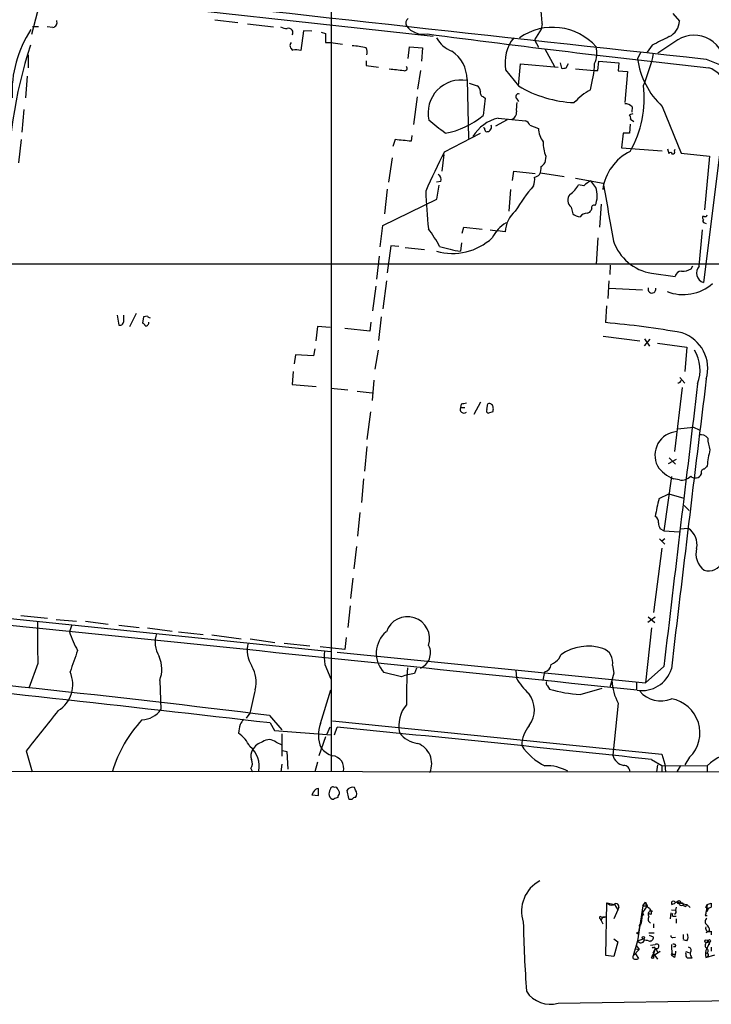
# Model space of a CAD drawing. Extents: x 12 to 1057, y 669 to 1571.
# Drawn here: x 335 to 444, y 682 to 837 of the extents above; entities that cross this region are included whole.
import ezdxf

# ---------------------------------------------------------------- set-up
doc = ezdxf.new("R2010")
doc.units = 0
doc.header["$MEASUREMENT"] = 0
doc.layers.add('MAIN', color=5, linetype='CONTINUOUS')

msp = doc.modelspace()

# ---------------------------------------------------------------- linework, layer by layer
at = {"layer": 'MAIN'}
for p, q in [((384.048, 934.6891), (384.048, 718.7044)), ((339.598, 846.0431), (336.7193, 835.0364)), ((342.2227, 841.1324), (400.1347, 834.7824)), ((365.6753, 837.3224), (369.316, 836.8991)), ((437.9807, 838.3384), (438.9967, 837.1531)), ((336.8887, 836.3064), (337.82, 836.3064)), ((340.106, 836.1371), (339.1747, 836.2217)), ((370.84, 836.7297), (374.904, 836.2217)), ((417.1527, 835.8831), (416.1367, 834.1897)), ((417.322, 836.7297), (417.1527, 835.8831)), ((379.6453, 835.6291), (379.222, 832.4964)), ((381, 835.5444), (379.6453, 835.6291)), ((382.4393, 835.3751), (383.1167, 835.2057)), ((383.1167, 835.2057), (383.1167, 833.7664)), ((416.1367, 834.1897), (416.7293, 833.0044)), ((438.7427, 834.1897), (435.61, 832.0731)), ((383.1167, 833.7664), (383.9633, 833.7664)), ((383.9633, 833.7664), (385.826, 833.5124)), ((396.1553, 831.2264), (396.4093, 833.0891)), ((396.4093, 833.0891), (398.4413, 832.9197)), ((398.4413, 832.9197), (398.272, 830.8031)), ((417.7453, 832.7504), (419.2693, 829.9564)), ((434.6787, 833.3431), (433.9167, 832.2424)), ((336.2113, 831.8191), (336.2113, 829.7871)), ((432.9007, 832.2424), (432.3927, 831.2264)), ((443.23, 831.1417), (446.1087, 829.9564)), ((389.5513, 830.8877), (389.5513, 830.1257)), ((389.5513, 830.1257), (391.4987, 829.8717)), ((413.5967, 826.9084), (413.9353, 830.3797)), ((413.9353, 830.3797), (419.862, 829.8717)), ((420.2007, 830.5491), (420.37, 829.7024)), ((421.132, 829.7871), (421.4707, 830.4644)), ((422.5713, 829.6177), (425.5347, 829.3637)), ((426.1273, 829.3637), (426.2967, 830.8031)), ((426.2967, 830.8031), (429.4293, 830.5491)), ((429.4293, 830.5491), (429.3447, 829.2791)), ((336.042, 828.4324), (335.788, 825.0457)), ((398.1027, 829.3637), (397.6793, 826.4004)), ((411.5647, 829.4484), (413.5967, 826.9084)), ((425.5347, 829.3637), (426.1273, 829.3637)), ((429.3447, 829.2791), (430.784, 829.1944)), ((430.784, 829.1944), (430.3607, 824.2837)), ((405.4687, 827.9244), (405.7227, 818.6111)), ((405.8073, 827.3317), (407.0773, 826.9084)), ((397.5947, 825.2151), (397.002, 820.8124)), ((408.3473, 824.9611), (408.0087, 822.2517)), ((408.0933, 825.2151), (408.3473, 824.9611)), ((413.3427, 824.8764), (413.5967, 824.4531)), ((431.546, 823.6064), (431.4613, 822.7597)), ((436.2873, 823.6911), (439.2507, 816.3251)), ((446.278, 823.6064), (442.8067, 795.9204)), ((335.534, 823.1831), (335.1953, 819.6271)), ((410.3793, 821.8284), (414.6973, 821.4051)), ((431.6307, 822.5057), (431.1227, 822.3364)), ((411.8187, 821.5744), (409.956, 820.5584)), ((415.3747, 820.7277), (416.7293, 820.2197)), ((431.2073, 820.8971), (431.1227, 819.4577)), ((431.292, 821.6591), (431.8, 821.3204)), ((396.748, 819.1191), (396.6633, 818.1877)), ((401.9127, 816.4944), (407.5853, 819.4577)), ((430.1067, 819.4577), (429.8527, 817.1717)), ((431.1227, 819.4577), (430.1067, 819.4577)), ((335.1107, 818.4417), (334.6873, 814.8011)), ((394.1233, 818.4417), (393.7847, 817.3411)), ((429.8527, 817.1717), (436.2873, 816.6637)), ((393.1073, 811.7531), (393.7, 815.5631)), ((401.828, 816.0711), (401.4893, 813.4464)), ((417.9147, 815.8171), (417.7453, 814.8011)), ((437.134, 817.0024), (437.3033, 816.2404)), ((438.2347, 816.6637), (438.3193, 816.9177)), ((439.2507, 816.3251), (443.738, 815.8171)), ((443.738, 815.8171), (442.976, 807.3504)), ((412.6653, 812.0071), (412.8347, 813.4464)), ((412.8347, 813.4464), (416.2213, 813.1077)), ((417.068, 813.1924), (420.7933, 812.5997)), ((401.32, 811.8377), (400.6427, 811.7531)), ((400.7273, 809.0437), (401.066, 811.2451)), ((422.5713, 812.3457), (426.974, 811.5837)), ((423.926, 811.1604), (423.0793, 811.3297)), ((425.7887, 810.9064), (425.0267, 811.9224)), ((392.8533, 810.6524), (392.43, 806.7577)), ((412.3267, 810.5677), (412.0727, 807.1811)), ((392.176, 804.8951), (400.7273, 809.0437)), ((421.894, 807.7737), (422.148, 806.7577)), ((426.6353, 808.2817), (426.3813, 804.6411)), ((424.434, 806.8424), (424.8573, 807.0117)), ((442.8913, 806.3344), (442.6373, 806.3344)), ((391.7527, 801.5084), (392.176, 804.8951)), ((442.976, 805.3184), (443.23, 805.2337)), ((404.7067, 803.7097), (404.9607, 804.6411)), ((404.9607, 804.6411), (407.8393, 804.3024)), ((409.1093, 804.2177), (410.2947, 804.0484)), ((411.48, 803.8791), (410.2947, 804.0484)), ((442.1293, 798.4604), (442.6373, 804.2177)), ((393.446, 801.6777), (392.8533, 797.4444)), ((394.716, 801.5931), (393.446, 801.6777)), ((404.622, 802.1857), (404.4527, 800.8311)), ((426.1273, 802.9477), (425.8733, 798.7991)), ((391.5833, 800.0691), (391.16, 796.4284)), ((395.732, 801.4237), (398.78, 801.0851)), ((288.29, 798.8837), (591.4813, 798.7991)), ((428.0747, 798.6297), (427.99, 797.1904)), ((440.8593, 798.0371), (441.1133, 798.5451)), ((434.594, 797.3597), (438.3193, 796.8517)), ((392.7687, 796.1744), (392.176, 791.7717)), ((427.736, 793.3804), (427.9053, 796.1744)), ((391.0753, 795.3277), (390.5673, 791.4331)), ((427.9053, 794.9891), (433.1547, 794.7351)), ((350.266, 790.7557), (350.52, 789.1471)), ((351.282, 789.9091), (351.282, 790.7557)), ((353.2293, 791.0097), (352.2133, 788.8931)), ((427.482, 792.1951), (427.3127, 789.5704)), ((354.4147, 790.5017), (354.2453, 789.4857)), ((355.0073, 790.5864), (354.4147, 790.5017)), ((390.3133, 789.6551), (390.144, 788.2157)), ((391.922, 790.5017), (391.4987, 786.7764)), ((381.8467, 788.9777), (381.5927, 786.6917)), ((383.8787, 788.8084), (381.8467, 788.9777)), ((390.144, 788.2157), (386.1647, 788.6391)), ((426.974, 787.4537), (432.7313, 786.6917)), ((434.34, 786.9457), (433.4087, 785.9297)), ((433.4933, 787.0304), (434.2553, 785.8451)), ((435.5253, 786.3531), (440.182, 785.6757)), ((378.3753, 784.4904), (378.206, 783.0511)), ((381.254, 784.3211), (378.3753, 784.4904)), ((381.4233, 785.4217), (381.254, 784.3211)), ((390.9907, 782.2044), (391.4987, 785.2524)), ((440.182, 785.6757), (439.8433, 781.8657)), ((378.0367, 781.8657), (377.8673, 779.8337)), ((377.8673, 779.8337), (381.6773, 779.4951)), ((390.7367, 780.5111), (390.4827, 777.2937)), ((439.0813, 780.9344), (439.8433, 780.0031)), ((383.9633, 779.2411), (386.6727, 778.9871)), ((388.112, 778.7331), (390.4827, 778.4791)), ((439.42, 779.3257), (438.2347, 769.2504)), ((404.5373, 776.7011), (404.4527, 776.1931)), ((407.5853, 777.0397), (406.5693, 775.0924)), ((408.6013, 775.8544), (408.7707, 776.7857)), ((390.2287, 775.5157), (389.636, 771.1131)), ((404.4527, 776.1931), (405.13, 776.1931)), ((409.5327, 775.5157), (408.8553, 775.2617)), ((438.7427, 772.8064), (441.198, 773.0604)), ((441.198, 773.0604), (442.1293, 772.6371)), ((389.636, 770.0124), (389.2973, 766.1177)), ((438.4887, 767.9804), (437.2187, 767.3031)), ((437.388, 768.2344), (438.404, 767.2184)), ((389.128, 764.9324), (388.7893, 761.2071)), ((437.7267, 765.2711), (436.5413, 756.7197)), ((438.9967, 764.7631), (438.0653, 764.9324)), ((435.7793, 761.7997), (437.3033, 762.5617)), ((437.3033, 762.5617), (439.674, 761.8844)), ((439.7587, 760.6991), (440.5207, 759.9371)), ((388.5353, 759.5984), (388.1967, 755.8731)), ((436.5413, 756.7197), (435.9487, 757.0584)), ((436.5413, 756.7197), (438.9967, 756.5504)), ((439.166, 757.0584), (440.3513, 757.1431)), ((435.864, 755.4497), (436.7107, 754.6031)), ((436.7107, 755.4497), (436.2027, 755.1111)), ((388.0273, 754.2644), (387.604, 750.7084)), ((436.2027, 754.0104), (434.9327, 743.8504)), ((387.4347, 749.2691), (387.096, 746.0517)), ((280.67, 748.3377), (383.9633, 737.6697)), ((387.0113, 744.8664), (386.6727, 741.4797)), ((335.026, 743.3424), (339.2593, 742.9191)), ((340.614, 742.7497), (343.8313, 742.4957)), ((435.1867, 743.0884), (434.0013, 742.2417)), ((434.086, 743.1731), (435.102, 742.2417)), ((343.0693, 741.9031), (342.7307, 740.8024)), ((345.2707, 742.4957), (348.8267, 741.9877)), ((350.52, 741.8184), (353.7373, 741.4797)), ((355.0073, 741.3951), (358.902, 740.8871)), ((434.594, 741.3951), (433.6627, 732.7591)), ((359.918, 740.8024), (363.8127, 740.3791)), ((365.1673, 740.2944), (369.824, 739.7017)), ((371.2633, 739.7017), (375.158, 739.1091)), ((386.4187, 739.8711), (386.1647, 738.0084)), ((376.5973, 739.0244), (380.6613, 738.6011)), ((386.1647, 738.0084), (382.27, 738.4317)), ((384.9793, 737.5851), (433.6627, 732.7591)), ((420.0313, 736.5691), (420.2853, 737.1617)), ((337.7353, 735.8071), (336.296, 731.9124)), ((383.032, 735.6377), (383.9633, 733.3517)), ((397.51, 735.0451), (397.1713, 734.1984)), ((428.4133, 735.4684), (428.6673, 734.2831)), ((436.5413, 735.2991), (433.6627, 732.7591)), ((395.1393, 733.6904), (392.3453, 734.3677)), ((413.1733, 734.7064), (413.258, 733.5211)), ((417.4913, 733.1824), (417.7453, 734.4524)), ((428.6673, 734.2831), (427.99, 731.9971)), ((356.9547, 733.0977), (357.124, 728.5257)), ((382.3547, 726.3244), (383.9633, 731.6584)), ((418.1687, 732.2511), (418.5073, 731.7431)), ((423.3333, 730.8964), (426.8047, 731.9124)), ((432.2233, 732.7591), (432.2233, 731.5737)), ((429.3447, 729.5417), (428.498, 721.3291)), ((371.1787, 727.9331), (370.586, 727.1711)), ((374.3113, 727.5944), (376.2587, 725.3084)), ((374.396, 726.4091), (375.0733, 725.2237)), ((383.3707, 724.7157), (383.8787, 725.8164)), ((384.2173, 726.7477), (436.2027, 721.4984)), ((384.556, 724.5464), (384.9793, 725.7317)), ((375.0733, 725.2237), (384.048, 724.5464)), ((376.2587, 724.7157), (376.2587, 721.1597)), ((383.1167, 724.2077), (382.1007, 721.2444)), ((375.3273, 723.3611), (376.2587, 722.9377)), ((335.8727, 722.0064), (336.804, 718.7044)), ((376.3433, 722.0911), (377.0207, 721.9217)), ((377.0207, 721.9217), (377.19, 719.1277)), ((436.2027, 721.4984), (436.7107, 719.8897)), ((440.6053, 720.9904), (439.8433, 719.8051)), ((376.2587, 719.8897), (376.0893, 718.7044)), ((381.8467, 720.2284), (381.4233, 718.7044)), ((434.594, 720.6517), (436.2027, 719.7204)), ((435.4407, 718.7044), (435.61, 719.8051)), ((436.2027, 719.7204), (436.2027, 718.7044)), ((436.2027, 719.7204), (443.3993, 719.6357)), ((436.7107, 719.8897), (436.7953, 718.7044)), ((439.166, 719.7204), (438.5733, 718.7044)), ((443.3993, 719.6357), (443.3993, 718.7044)), ((282.6173, 718.8737), (446.532, 718.7044)), ((371.348, 719.2124), (371.602, 718.7044)), ((387.858, 715.8257), (387.6887, 716.2491)), ((381.254, 715.5717), (381, 715.0637)), ((381, 715.0637), (382.016, 714.9791)), ((382.016, 714.9791), (382.016, 716.0797)), ((385.318, 715.2331), (385.318, 715.4871)), ((386.5033, 715.7411), (386.7573, 714.4711)), ((427.3973, 689.7484), (427.5667, 698.0457)), ((427.5667, 698.0457), (428.752, 697.7917)), ((428.752, 697.7917), (429.26, 696.9451)), ((433.2393, 697.5377), (432.3927, 692.0344)), ((433.9167, 697.5377), (433.1547, 696.5217)), ((433.2393, 697.5377), (433.6627, 698.1304)), ((433.2393, 697.5377), (433.9167, 697.5377)), ((433.6627, 698.1304), (433.9167, 697.5377)), ((438.3193, 698.1304), (438.658, 698.2151)), ((438.658, 698.2151), (438.5733, 698.2151)), ((438.658, 698.2151), (439.5893, 697.8764)), ((439.5893, 697.8764), (440.182, 697.7917)), ((439.5893, 697.8764), (440.182, 697.7917)), ((440.0127, 697.4531), (440.182, 697.7917)), ((440.182, 697.7917), (440.69, 697.2837)), ((443.1453, 697.2837), (443.3993, 697.7917)), ((443.3993, 697.7917), (443.23, 696.6911)), ((443.3993, 697.7917), (443.992, 697.9611)), ((443.3993, 697.7917), (443.992, 697.9611)), ((443.992, 697.9611), (443.992, 697.3684)), ((443.992, 697.9611), (443.992, 697.3684)), ((429.26, 696.9451), (428.6673, 695.5057)), ((429.4293, 697.3684), (429.26, 696.9451)), ((433.1547, 696.5217), (432.9853, 694.8284)), ((433.1547, 696.5217), (433.324, 696.0984)), ((434.5093, 696.1831), (434.086, 696.3524)), ((434.6787, 696.6064), (434.4247, 696.7757)), ((437.642, 696.4371), (437.5573, 695.5057)), ((437.7267, 696.9451), (438.404, 696.8604)), ((438.15, 695.9291), (438.4887, 695.9291)), ((438.4887, 697.3684), (438.404, 696.8604)), ((443.0607, 696.0137), (443.3993, 696.0137)), ((443.3993, 697.1144), (443.992, 697.3684)), ((443.5687, 697.1991), (443.992, 697.3684)), ((426.466, 695.5057), (426.6353, 695.2517)), ((426.6353, 695.2517), (426.8893, 695.8444)), ((426.6353, 695.2517), (426.8893, 694.7437)), ((426.8893, 695.8444), (427.3127, 695.8444)), ((432.9853, 695.6751), (432.4773, 693.1351)), ((432.9007, 694.4897), (432.9853, 694.8284)), ((434.9327, 694.7437), (434.9327, 694.0664)), ((438.4887, 695.5057), (438.4887, 694.8284)), ((434.1707, 693.3044), (435.0173, 693.3044)), ((434.9327, 692.6271), (434.2553, 692.8811)), ((439.5893, 693.0504), (439.5893, 692.3731)), ((443.738, 693.6431), (443.1453, 693.3044)), ((443.992, 693.5584), (443.992, 692.9657)), ((428.6673, 692.3731), (429.26, 691.8651)), ((429.26, 691.8651), (428.6673, 689.5791)), ((432.3927, 692.0344), (431.7153, 689.6637)), ((432.2233, 691.2724), (432.6467, 690.6797)), ((432.3927, 692.0344), (433.324, 692.3731)), ((433.324, 692.3731), (433.4933, 692.1191)), ((434.4247, 691.3571), (435.1867, 691.4417)), ((437.7267, 691.4417), (437.8113, 689.7484)), ((437.9807, 692.5424), (438.404, 692.6271)), ((440.182, 692.0344), (439.5893, 692.2037)), ((443.23, 691.7804), (443.8227, 691.8651)), ((443.8227, 691.8651), (443.3147, 690.8491)), ((443.8227, 691.8651), (443.6533, 691.3571)), ((428.6673, 689.5791), (427.3973, 689.7484)), ((432.6467, 690.6797), (431.7153, 689.6637)), ((432.054, 690.7644), (432.6467, 690.6797)), ((432.054, 690.0024), (432.562, 689.2404)), ((434.6787, 691.0184), (434.848, 690.9337)), ((435.1867, 690.7644), (434.7633, 689.5791)), ((435.9487, 690.3411), (434.7633, 689.5791)), ((434.848, 690.1717), (435.1867, 690.7644)), ((434.848, 690.1717), (435.102, 689.7484)), ((434.9327, 689.7484), (435.102, 689.7484)), ((435.102, 689.7484), (435.5253, 689.1557)), ((435.2713, 690.8491), (435.61, 690.1717)), ((435.61, 690.1717), (435.9487, 690.3411)), ((438.2347, 689.4097), (437.8113, 689.7484)), ((437.9807, 689.9177), (438.3193, 689.9177)), ((438.404, 691.1031), (438.0653, 691.1031)), ((440.2667, 690.2564), (440.69, 690.1717)), ((443.1453, 689.4097), (444.5847, 689.8331)), ((443.992, 691.0184), (443.992, 690.4257)), ((440.8593, 689.5791), (440.944, 689.3251)), ((443.484, 689.5791), (443.1453, 689.4097)), ((419.862, 682.2131), (447.9713, 682.6364))]:
    msp.add_line(p, q, dxfattribs=at)
for centre, radius in [((438.9119, 698.1305), 0.2677), ((439.3306, 697.8059), 0.2681), ((432.4349, 693.2621), 0.1338), ((433.3155, 692.5509), 0.178), ((443.242, 691.9982), 0.218), ((443.7379, 692.0345), 0.1893), ((434.7633, 689.4098), 0.1693)]:
    msp.add_circle(centre, radius, dxfattribs=at)
for centre, radius, start, end in [((3165.9536, 25898.0024), 25214.2961, 263.57174088, 263.80092402), ((400.9416, 836.2761), 16.3867, 1.586208, 10.225474), ((396.8433, 836.8091), 1.0306, 131.88101, 203.92862), ((351.5281, 825.9091), 17.8777, 146.41562, 182.768171), ((339.9401, 836.9363), 0.8163, 281.727057, 21.668461), ((377.2536, 839.1219), 3.1577, 246.702057, 267.308125), ((377.317, 835.3327), 0.6694, 325.303222, 108.437656), ((398.587, 838.4464), 3.3819, 217.425939, 280.499868), ((419.0002, 826.9152), 9.2389, 41.932404, 124.509162), ((436.1752, 837.247), 2.8231, 295.442229, 358.09389), ((649.0525, 2729.3221), 1910.6078, 262.4859397, 263.8285112), ((404.6456, 836.6892), 4.5489, 208.360557, 250.10987), ((417.9489, 830.5511), 6.4787, 142.127886, 189.799627), ((774.6831, 156.696), 757.2676, 116.4496171, 116.6788001), ((441.3007, 830.0129), 4.8978, 357.357599, 121.484576), ((406.1091, 810.7804), 73.1269, 162.02863, 181.029041), ((378.3098, 833.2776), 0.783, 141.376757, 242.809917), ((385.8098, 815.9252), 17.4015, 77.583867, 84.922127), ((388.432, 832.28), 1.2892, 339.052789, 29.74874), ((421.8275, 832.156), 4.152, 335.957367, 12.987273), ((378.2907, 828.0959), 4.498, 78.050526, 94.318496), ((400.0331, 827.9226), 5.4356, 0.018974, 55.67698), ((444.7271, 832.8273), 12.4379, 187.395163, 227.268999), ((406.5087, 838.2795), 29.0937, 337.174065, 347.682749), ((457.8356, 1400.9957), 575.0231, 263.5452135, 263.7743943), ((395.6526, 829.6865), 0.367, 241.591391, 47.340907), ((420.5818, 831.2673), 1.5792, 262.29219, 290.390429), ((405.8573, 831.561), 19.7924, 344.632102, 356.823895), ((442.0687, 825.4665), 4.602, 336.159247, 69.859255), ((404.5157, 822.6529), 5.1904, 79.420082, 192.950269), ((406.485, 825.9773), 1.1035, 4.386361, 57.538365), ((423.244, 843.1908), 18.9258, 239.353316, 267.450101), ((416.5145, 824.9876), 16.9287, 330.21805, 6.803658), ((408.1832, 825.8447), 0.6361, 160.052295, 261.87372), ((413.5861, 825.2398), 0.4373, 65.708932, 236.186403), ((430.5757, 816.6701), 11.1703, 120.287894, 137.031881), ((419.0515, 823.2256), 5.806, 169.499646, 183.764514), ((430.2423, 822.2013), 1.9168, 47.143783, 86.458534), ((399.7686, 832.1167), 12.8537, 279.984973, 309.871547), ((411.8062, 815.6663), 6.3252, 103.037663, 148.728028), ((412.2676, 822.6242), 1.0146, 287.974221, 12.534933), ((430.53, 821.8284), 0.7806, 347.473581, 40.599702), ((-107.2726, 185.4737), 813.1983, 51.2256058, 51.4547887), ((408.0934, 820.0927), 0.2117, 323.124688, 90.027065), ((408.6116, 820.436), 0.7281, 275.864845, 23.618113), ((414.4011, 820.4315), 1.0177, 16.921424, 73.078576), ((420.6793, 820.4463), 3.9565, 183.283294, 216.31612), ((408.5832, 820.0202), 0.3251, 189.650652, 288.429377), ((331.8928, 183.3098), 638.1733, 84.1748154, 84.4039965), ((422.6469, 817.8758), 5.1606, 177.475579, 203.511005), ((494.1869, 768.4518), 104.0318, 152.496242, 156.272003), ((434.7624, 809.4689), 7.9494, 116.565051, 172.054901), ((437.5855, 816.0993), 0.3155, 10.295103, 153.434949), ((437.9201, 816.5066), 0.3517, 266.071065, 26.535904), ((415.4114, 813.8963), 1.769, 327.216319, 10.161452), ((416.4328, 815.5208), 1.4969, 298.746399, 331.262154), ((400.5579, 812.1764), 0.8339, 336.038209, 66.02914), ((413.0061, 812.2186), 3.1446, 340.33539, 5.410361), ((415.7323, 814.1405), 1.675, 283.971531, 314.136456), ((441.9461, 789.3367), 33.9289, 139.967791, 148.268813), ((419.196, 813.4173), 4.4089, 304.998195, 331.738236), ((426.3808, 808.7904), 3.4122, 113.380931, 136.006919), ((422.0849, 809.5748), 3.9359, 336.854166, 19.774661), ((2713.8036, 1209.1911), 2321.1379, 189.8633241, 190.0925044), ((527.9095, 816.5483), 129.1108, 182.767818, 185.404814), ((422.8004, 808.8723), 1.4242, 139.051365, 230.475662), ((425.4923, 807.7314), 0.3642, 54.455006, 215.544994), ((416.2899, 803.5787), 4.8192, 131.625246, 176.426261), ((423.4523, 808.1642), 1.9182, 227.159088, 266.443229), ((424.3776, 805.6288), 1.2149, 87.33919, 149.265937), ((298.0382, 891.933), 152.6261, 326.192728, 326.421931), ((443.1031, 806.2075), 0.4828, 164.760495, 232.126057), ((443.0465, 806.659), 0.3598, 244.446281, 348.683821), ((414.4671, 800.4946), 5.5865, 120.291135, 153.952791), ((442.982, 805.6026), 0.2843, 128.071195, 268.790557), ((380.4799, 790.4017), 23.5059, 28.431605, 36.510705), ((403.1643, 809.7147), 9.2346, 254.153466, 312.879163), ((407.3918, 821.1024), 20.4833, 252.260326, 261.750273), ((435.8713, 804.9679), 7.7146, 199.130149, 260.469792), ((443.2019, 797.3861), 1.518, 134.954631, 254.910065), ((439.3372, 796.6632), 1.0352, 90.10516, 169.508523), ((439.4583, 800.743), 3.0471, 267.686543, 297.3732), ((439.6018, 801.0424), 7.0403, 248.742795, 311.273584), ((434.6663, 794.858), 0.6191, 159.609684, 12.22663), ((350.6047, 789.8244), 0.6826, 262.87186, 7.12814), ((353.9489, 788.7658), 0.7785, 22.394546, 67.621866), ((354.7269, 789.5968), 0.5376, 263.784574, 6.226022), ((355.4728, 790.8825), 0.5517, 212.460041, 265.623597), ((416.1631, 659.2921), 130.7545, 79.754465, 85.108378), ((437.5563, 782.3491), 5.9139, 343.610788, 71.630921), ((436.0146, 782.0514), 6.2368, 340.001039, 30.880097), ((11594.0344, -575.8883), 11234.2719, 173.06836918, 173.29755248), ((9434.8294, -324.8264), 9059.3049, 172.99072695, 173.28197169), ((438.8175, 780.5145), 0.4332, 260.059427, 359.550319), ((447.2895, 565.0917), 215.8849, 101.192759, 101.421922), ((408.9279, 776.1145), 0.6894, 359.493045, 103.181507), ((404.9876, 775.8967), 0.6115, 151.008187, 310.410228), ((408.9259, 775.6427), 0.3875, 146.88812, 259.502061), ((408.6861, 775.9389), 0.9465, 333.440363, 10.316217), ((438.8904, 768.6381), 3.7583, 94.839855, 206.444377), ((442.3415, 770.3808), 1.5093, 40.803461, 98.082321), ((448.9041, 771.3905), 5.4202, 180.247359, 200.36378), ((456.1214, 766.149), 12.7482, 164.739639, 176.332747), ((440.1916, 770.1938), 5.6748, 214.685894, 247.994791), ((442.9434, 765.9289), 0.5301, 95.640682, 206.255687), ((570.1452, 639.7105), 179.6053, 134.885409, 135.114591), ((439.3495, 766.6681), 1.9374, 259.507877, 317.359479), ((441.5038, 766.113), 1.0511, 226.086886, 336.532296), ((464.1681, 754.3187), 29.358, 165.237067, 170.813413), ((434.5726, 758.0637), 1.1245, 356.226934, 56.899235), ((437.9475, 758.1038), 2.2557, 182.899444, 207.610188), ((438.7942, 754.5936), 2.9874, 347.081141, 58.585618), ((444.8011, 753.1082), 3.2012, 165.204511, 233.373878), ((443.6321, 752.7009), 2.2852, 251.084571, 339.31513), ((-3905.1224, -40725.4124), 41683.27, 84.02716875, 84.25635159), ((396.0707, 739.7017), 3.4921, 341.996736, 161.995175), ((512.97, 741.3545), 175.3225, 179.654699, 181.813205), ((355.212, 744.3978), 12.9888, 196.069731, 210.327975), ((360.6975, 739.1977), 4.4602, 162.372244, 210.892158), ((395.6375, 737.4207), 4.4899, 131.133225, 222.841098), ((375.0863, 737.8332), 4.3287, 164.026969, 214.462849), ((397.0656, 737.4762), 2.643, 293.102951, 25.189239), ((424.6173, 730.9746), 7.5529, 72.493696, 124.998421), ((426.189, 736.0005), 2.2871, 346.546459, 72.169527), ((1190.0756, 439.7983), 897.0346, 160.59453, 160.8237148), ((352.3514, 734.9013), 4.944, 338.604462, 23.942721), ((394.6453, 737.1625), 11.713, 177.103396, 187.480019), ((416.3146, 740.3055), 5.2702, 297.66198, 314.848556), ((92.9033, -1558.6875), 2303.5354, 82.9830179, 84.8277714), ((367.085, 732.882), 5.0896, 346.089079, 29.44146), ((470.6689, 730.0431), 74.7714, 176.099232, 180.578857), ((417.3758, 735.7972), 1.3946, 285.363575, 353.432967), ((433.0725, 736.3788), 4.8655, 260.959909, 343.051033), ((-541.2975, -7221.2329), 8000.2192, 83.42760392, 83.92298768), ((338.425, 732.4613), 4.8207, 301.623776, 24.395363), ((397.7644, 727.5079), 6.7167, 95.065919, 113.00616), ((421.8231, 738.3139), 9.8149, 209.230205, 227.603087), ((1302.9133, 518.1489), 955.0596, 167.0820072, 167.3111934), ((418.5922, 732.7168), 0.6295, 160.359033, 227.717127), ((424.7305, 753.0372), 22.1848, 253.709, 266.389125), ((436.5572, 733.5256), 8.2396, 182.976825, 208.914526), ((411.9197, 728.4702), 4.1871, 323.603298, 38.307404), ((436.043, 734.2422), 4.3612, 220.593315, 292.709706), ((436.808, 724.8692), 5.4282, 314.391692, 80.256043), ((399.9517, 725.9363), 5.2571, 140.394813, 191.534359), ((1925.9053, -544.8127), 2032.9865, 141.2255994, 141.4547832), ((354.0592, 730.6379), 3.7221, 271.562589, 325.426151), ((581.5585, 599.5785), 246.8296, 148.919658, 149.148841), ((369.3382, 712.8236), 20.7119, 137.120879, 163.260375), ((374.4598, 724.553), 5.0651, 161.560759, 177.200353), ((386.9573, 724.5207), 4.9434, 158.600423, 203.944484), ((-61.8393, -3883.0255), 4630.3661, 83.8453446, 84.4624856), ((419.2056, 722.7136), 5.1028, 140.115934, 178.433459), ((366.2713, 720.3666), 5.4269, 25.275017, 54.78535), ((398.1793, 727.3349), 4.1733, 215.945613, 263.11884), ((368.9221, 719.6953), 3.7447, 344.65591, 52.942824), ((374.1742, 720.5713), 3.0316, 108.531172, 148.046304), ((374.2181, 722.1297), 1.6573, 47.988632, 127.434111), ((385.2333, 724.5464), 3.4548, 216.027373, 252.897271), ((396.4642, 719.9734), 3.44, 336.826778, 69.31549), ((422.0272, 728.1492), 9.5297, 213.762272, 243.299702), ((373.1685, 721.2303), 1.8297, 148.888556, 198.434949), ((384.0758, 719.3156), 1.934, 341.57723, 85.804202), ((430.5356, 721.7783), 2.0865, 192.432306, 260.502014), ((447.5737, 715.8549), 5.6321, 80.747069, 137.832518), ((370.2594, 719.9986), 1.3428, 324.162731, 29.101849), ((418.1663, 713.1948), 6.4546, 60.078186, 93.739735), ((430.1998, 718.7129), 1.0075, 359.516623, 90.483377), ((384.3021, 715.9103), 0.4234, 53.151755, 179.986468), ((384.7132, 715.9346), 0.3516, 356.053693, 116.557763), ((387.4838, 715.0901), 1.177, 79.974254, 146.417948), ((382.058, 715.1912), 0.8895, 92.706396, 154.673739), ((384.7256, 715.2753), 1.0586, 143.13335, 196.24873), ((384.4029, 715.0846), 0.7016, 188.64868, 275.595196), ((385.1236, 713.6829), 0.9594, 93.561805, 132.837328), ((384.7678, 715.4448), 0.5518, 4.396316, 57.536771), ((386.0215, 714.5808), 0.9594, 137.162672, 176.438195), ((387.8155, 714.0904), 0.5516, 85.58138, 147.548723), ((387.0958, 715.2331), 0.9655, 322.130741, 37.864574), ((387.1805, 715.3167), 0.9456, 243.413271, 280.325982), ((419.4975, 696.7169), 5.4188, 117.644191, 198.49781), ((428.371, 698.7654), 1.0793, 221.822669, 281.312015), ((428.9743, 697.4584), 0.4639, 348.8112, 147.580908), ((434.6143, 698.0817), 0.9528, 177.070332, 247.86583), ((438.0371, 698.0034), 0.3095, 24.229434, 223.154078), ((437.4061, 699.4183), 1.6763, 283.988163, 314.129898), ((440.0127, 697.8765), 0.4234, 180.013532, 270), ((434.6467, 696.2149), 0.6031, 111.596783, 217.895811), ((439.8204, 700.727), 6.5891, 212.371955, 218.708968), ((434.1977, 696.441), 0.4044, 320.386678, 55.854122), ((438.0935, 696.183), 0.2602, 139.379598, 282.545532), ((438.1169, 696.6219), 0.3732, 288.396117, 39.717124), ((612.5011, 654.026), 174.5652, 165.853161, 166.082336), ((443.2135, 696.9911), 0.3005, 273.148096, 103.120403), ((442.6379, 697.4528), 0.9648, 307.859358, 344.753736), ((593.8, 697.871), 179.4643, 180.917369, 184.408637), ((426.5507, 695.6751), 0.1893, 63.448488, 243.434949), ((426.974, 696.4375), 0.683, 240.270726, 299.729274), ((432.7737, 694.4474), 0.1339, 18.421413, 251.537987), ((434.7749, 695.4557), 0.7184, 147.245607, 240.82688), ((443.6957, 695.0824), 0.635, 126.869898, 233.130102), ((442.6929, 693.7299), 1.0487, 355.252239, 53.636019), ((437.9384, 692.8388), 0.2994, 171.878017, 278.121983), ((439.2285, 692.6614), 1.1412, 326.671986, 24.525814), ((443.7129, 694.0773), 0.5893, 164.407189, 298.274411), ((432.9218, 692.3518), 0.6171, 210.958979, 337.84512), ((433.5776, 690.5936), 1.5278, 56.327614, 93.16298), ((434.3362, 692.6078), 0.5968, 253.900314, 1.853182), ((435.4176, 691.1723), 0.3548, 245.645597, 130.599543), ((438.0794, 691.2018), 0.3393, 343.087238, 106.912762), ((443.6715, 691.3511), 0.6158, 135.802667, 234.596423), ((434.8057, 689.7061), 0.1339, 18.421413, 251.537987), ((435.0068, 690.8279), 0.1908, 340.558299, 146.326588), ((437.8537, 689.8754), 0.1339, 18.421413, 251.537987), ((692.3232, 647.5921), 257.5067, 170.424926, 170.654106), ((440.1397, 690.1294), 0.1796, 45, 225), ((440.6134, 689.8414), 0.6219, 164.996181, 236.118291), ((440.4359, 690.595), 0.4234, 323.151755, 89.986468), ((441.3069, 690.0145), 0.6244, 148.463431, 224.208421), ((445.2566, 689.8909), 2.1654, 153.73669, 192.839332), ((443.1117, 690.4681), 0.4317, 298.049066, 61.950934), ((443.3085, 689.8028), 0.2844, 308.11535, 88.750695), ((431.9272, 689.452), 0.2995, 135.027052, 224.959413), ((432.1387, 690.0875), 0.947, 243.443066, 296.551522), ((440.6053, 520.0252), 169.3002, 89.885375, 90.114591), ((418.5888, 686.4283), 4.4033, 212.295447, 286.806927)]:
    msp.add_arc(centre, radius, start, end, dxfattribs=at)

doc.saveas('drawing.dxf')
